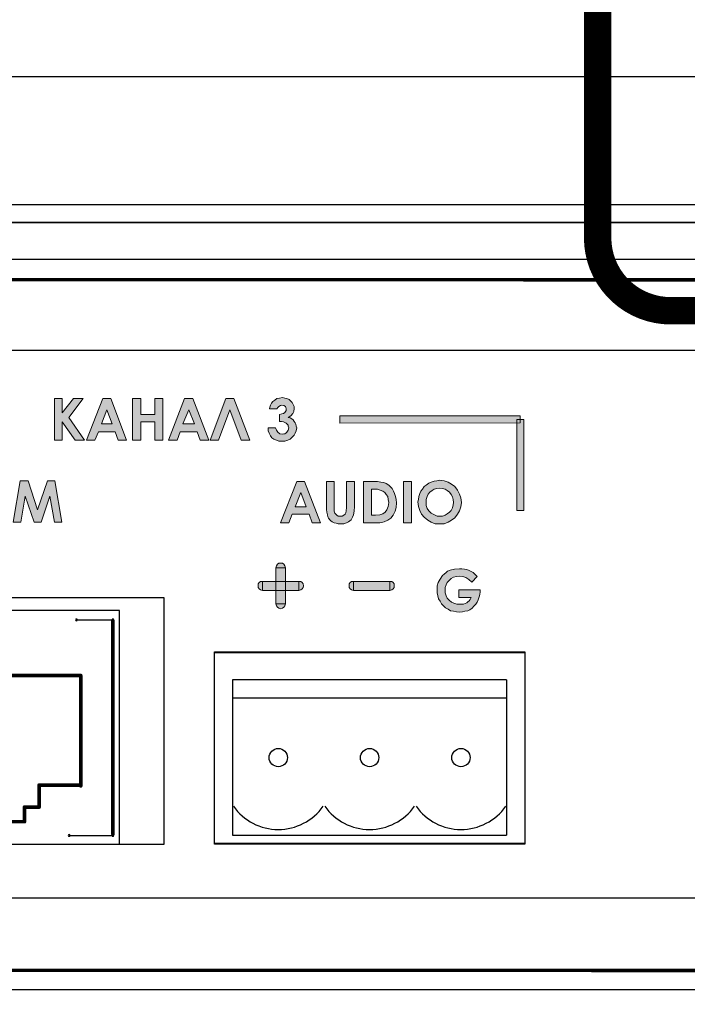
# Model space of a CAD drawing. Units: millimetres. Extents: x 1498 to 1926, y 826 to 1064.
# Drawn here: x 1790 to 1799, y 917 to 931 of the extents above; entities that cross this region are included whole.
import ezdxf

# ---------------------------------------------------------------- set-up
doc = ezdxf.new("R2010")
doc.units = ezdxf.units.MM
doc.layers.add('Кабели', color=7, linetype='Continuous')
doc.layers.add('СВЕРЛОВКА', color=7, linetype='Continuous')

# ---------------------------------------------------------------- blocks, each defined once
blk = doc.blocks.new('UNIT_DISC')
at = {"linetype": 'Continuous', "const_width": 0.5}
blk.add_lwpolyline([(0.25, 0, 1), (-0.25, 0, 1)], format="xyb", close=True, dxfattribs=at)
blk = doc.blocks.new('A$C38AA3AE5')
at = {"color": 8}
for p, q in [((216, 2.5), (113, 2.5)), ((1, 0), (217.5, 0))]:
    blk.add_line(p, q, dxfattribs=at)
blk = doc.blocks.new('A$C32A46524')
h = blk.add_hatch(color=8)
h.dxf.hatch_style = 1
h.paths.add_polyline_path([(277.271, 28.026), (278.191, 28.026), (278.354, 27.565), (278.814, 27.565), (277.948, 29.813), (277.514, 29.813), (276.621, 27.565), (277.081, 27.565)])
h.paths.add_polyline_path([(277.433, 28.432), (277.731, 29.217), (278.029, 28.432)], flags=16)
h.paths.add_polyline_path([(280.493, 27.728), (280.574, 27.863), (280.628, 27.998), (280.655, 28.188), (280.682, 28.459), (280.682, 29.813), (280.249, 29.813), (280.249, 28.405), (280.222, 28.215), (280.195, 28.107), (280.168, 28.026), (280.087, 27.971), (280.005, 27.917), (279.897, 27.917), (279.789, 27.917), (279.708, 27.971), (279.654, 28.026), (279.599, 28.08), (279.572, 28.188), (279.572, 28.35), (279.572, 29.813), (279.139, 29.813), (279.139, 28.459), (279.139, 28.296), (279.166, 28.134), (279.193, 27.998), (279.22, 27.89), (279.247, 27.809), (279.329, 27.728), (279.383, 27.674), (279.464, 27.619), (279.572, 27.565), (279.681, 27.538), (279.789, 27.511), (279.897, 27.511), (280.087, 27.511), (280.249, 27.565), (280.357, 27.619)])
h.paths.add_polyline_path([(282.659, 27.809), (282.794, 27.971), (282.903, 28.188), (282.957, 28.405), (282.984, 28.648), (282.957, 28.838), (282.93, 29), (282.876, 29.163), (282.821, 29.298), (282.74, 29.433), (282.632, 29.542), (282.551, 29.623), (282.415, 29.704), (282.28, 29.758), (282.117, 29.785), (281.928, 29.813), (281.684, 29.813), (281.17, 29.813), (281.17, 27.565), (281.684, 27.565), (282.063, 27.565), (282.307, 27.619), (282.497, 27.701)])
h.paths.add_polyline_path([(281.603, 27.971), (281.603, 29.406), (281.765, 29.406), (281.928, 29.406), (282.09, 29.352), (282.226, 29.298), (282.334, 29.217), (282.415, 29.109), (282.497, 29), (282.524, 28.838), (282.551, 28.675), (282.524, 28.459), (282.442, 28.269), (282.361, 28.134), (282.226, 28.053), (282.063, 27.998), (281.82, 27.971)], flags=16)
h.paths.add_polyline_path([(283.796, 29.813), (283.363, 29.813), (283.363, 27.565), (283.796, 27.565)])
h.paths.add_polyline_path([(286.179, 27.836), (286.314, 28.026), (286.423, 28.215), (286.504, 28.432), (286.531, 28.675), (286.504, 28.919), (286.423, 29.136), (286.314, 29.352), (286.179, 29.542), (285.989, 29.677), (285.8, 29.785), (285.583, 29.867), (285.34, 29.894), (285.177, 29.867), (285.042, 29.84), (284.879, 29.785), (284.744, 29.731), (284.608, 29.623), (284.5, 29.542), (284.392, 29.406), (284.311, 29.298), (284.256, 29.163), (284.202, 29), (284.175, 28.838), (284.148, 28.702), (284.175, 28.459), (284.256, 28.242), (284.338, 28.026), (284.5, 27.863), (284.69, 27.701), (284.879, 27.592), (285.096, 27.511), (285.34, 27.511), (285.583, 27.511), (285.8, 27.592), (285.989, 27.701)])
h.paths.add_polyline_path([(284.988, 28.026), (284.879, 28.08), (284.744, 28.215), (284.663, 28.35), (284.608, 28.513), (284.608, 28.675), (284.608, 28.838), (284.663, 29), (284.717, 29.136), (284.798, 29.244), (284.933, 29.325), (285.042, 29.406), (285.177, 29.433), (285.34, 29.461), (285.502, 29.433), (285.637, 29.406), (285.746, 29.325), (285.881, 29.244), (285.962, 29.109), (286.043, 28.973), (286.071, 28.838), (286.098, 28.675), (286.071, 28.54), (286.043, 28.378), (285.962, 28.242), (285.881, 28.134), (285.746, 28.053), (285.637, 27.971), (285.502, 27.917), (285.34, 27.917), (285.204, 27.917), (285.096, 27.971)], flags=16)
h.paths.add_polyline_path([(289.563, 33.224), (289.753, 33.224), (289.753, 33.414), (279.87, 33.414), (279.87, 33.008), (289.563, 33.034)])
h.paths.add_polyline_path([(289.942, 33.224), (289.753, 33.224), (289.753, 33.035), (289.563, 33.034), (289.563, 28.242), (289.942, 28.242)])
h.paths.add_polyline_path([(289.753, 33.224), (289.563, 33.224), (289.563, 33.034), (289.753, 33.035)], flags=17)
h.paths.add_polyline_path([(286.098, 24.587), (286.26, 24.614), (286.423, 24.641), (286.612, 24.614), (286.775, 24.56), (286.937, 24.451), (287.099, 24.316), (287.397, 24.614), (287.289, 24.722), (287.181, 24.831), (287.072, 24.885), (286.964, 24.939), (286.829, 24.993), (286.693, 25.02), (286.558, 25.047), (286.423, 25.047), (286.152, 25.02), (285.908, 24.966), (285.773, 24.912), (285.691, 24.831), (285.583, 24.749), (285.502, 24.668), (285.367, 24.479), (285.258, 24.289), (285.204, 24.099), (285.204, 23.883), (285.204, 23.72), (285.231, 23.558), (285.285, 23.395), (285.367, 23.26), (285.448, 23.125), (285.556, 23.016), (285.664, 22.908), (285.8, 22.827), (285.935, 22.746), (286.098, 22.719), (286.26, 22.692), (286.423, 22.664), (286.585, 22.692), (286.72, 22.719), (286.883, 22.746), (286.991, 22.8), (287.127, 22.881), (287.208, 22.989), (287.316, 23.098), (287.397, 23.206), (287.451, 23.341), (287.506, 23.504), (287.533, 23.639), (287.56, 23.775), (287.56, 23.883), (286.395, 23.883), (286.395, 23.477), (287.072, 23.477), (287.018, 23.368), (286.964, 23.287), (286.883, 23.233), (286.829, 23.179), (286.639, 23.098), (286.45, 23.098), (286.287, 23.098), (286.125, 23.152), (285.989, 23.206), (285.854, 23.314), (285.746, 23.423), (285.691, 23.558), (285.637, 23.72), (285.637, 23.883), (285.637, 24.018), (285.691, 24.154), (285.746, 24.289), (285.854, 24.397), (285.962, 24.506)])
h.paths.add_polyline_path([(282.605, 24.343), (280.628, 24.343), (280.628, 23.856), (282.605, 23.856)])
h.paths.add_polyline_path([(282.848, 24.208), (282.794, 24.289), (282.713, 24.343), (282.605, 24.343), (282.605, 23.856), (282.713, 23.883), (282.794, 23.937), (282.848, 24.018), (282.848, 24.099)])
h.paths.add_polyline_path([(280.628, 24.343), (280.52, 24.343), (280.439, 24.289), (280.385, 24.208), (280.385, 24.099), (280.385, 24.018), (280.439, 23.937), (280.52, 23.883), (280.628, 23.856)])
h.paths.add_polyline_path([(276.892, 24.343), (276.377, 24.343), (276.377, 23.856), (276.892, 23.856)])
h.paths.add_polyline_path([(276.892, 25.101), (276.377, 25.101), (276.377, 24.343), (276.892, 24.343)])
h.paths.add_polyline_path([(276.377, 24.343), (275.646, 24.343), (275.646, 23.856), (276.377, 23.856)])
h.paths.add_polyline_path([(276.892, 23.856), (276.377, 23.856), (276.377, 23.125), (276.892, 23.125)])
h.paths.add_polyline_path([(277.623, 24.343), (276.892, 24.343), (276.892, 23.856), (277.623, 23.856)])
h.paths.add_polyline_path([(277.866, 24.208), (277.812, 24.289), (277.731, 24.343), (277.623, 24.343), (277.623, 23.856), (277.731, 23.883), (277.812, 23.937), (277.866, 24.018), (277.894, 24.099)])
h.paths.add_polyline_path([(276.865, 25.21), (276.811, 25.291), (276.729, 25.345), (276.648, 25.345), (276.54, 25.345), (276.459, 25.291), (276.404, 25.21), (276.377, 25.101), (276.892, 25.101)])
h.paths.add_polyline_path([(275.646, 24.343), (275.538, 24.343), (275.457, 24.289), (275.403, 24.208), (275.403, 24.099), (275.403, 24.018), (275.457, 23.937), (275.538, 23.883), (275.646, 23.856)])
h.paths.add_polyline_path([(276.865, 23.016), (276.892, 23.125), (276.377, 23.125), (276.404, 23.016), (276.459, 22.935), (276.54, 22.881), (276.648, 22.854), (276.729, 22.881), (276.811, 22.935)])
h.paths.add_polyline_path([(277.271, 32.249), (277.379, 32.358), (277.433, 32.466), (277.487, 32.601), (277.514, 32.764), (277.487, 32.845), (277.46, 32.953), (277.433, 33.035), (277.379, 33.116), (277.325, 33.197), (277.244, 33.251), (277.162, 33.305), (277.054, 33.332), (277.19, 33.414), (277.298, 33.549), (277.352, 33.657), (277.379, 33.82), (277.379, 33.928), (277.325, 34.036), (277.271, 34.145), (277.19, 34.226), (277.108, 34.307), (276.973, 34.361), (276.865, 34.388), (276.729, 34.415), (276.567, 34.388), (276.431, 34.361), (276.323, 34.28), (276.215, 34.199), (276.134, 34.118), (276.079, 34.009), (276.052, 33.901), (276.025, 33.793), (276.431, 33.793), (276.486, 33.874), (276.54, 33.928), (276.621, 33.982), (276.702, 34.009), (276.811, 33.982), (276.892, 33.928), (276.919, 33.874), (276.946, 33.793), (276.946, 33.712), (276.892, 33.657), (276.865, 33.603), (276.783, 33.549), (276.702, 33.522), (276.567, 33.495), (276.567, 33.116), (276.675, 33.116), (276.783, 33.089), (276.865, 33.062), (276.946, 33.008), (277, 32.953), (277.054, 32.899), (277.054, 32.845), (277.081, 32.764), (277.054, 32.628), (276.973, 32.52), (276.919, 32.466), (276.865, 32.439), (276.811, 32.439), (276.729, 32.412), (276.594, 32.439), (276.486, 32.52), (276.404, 32.628), (276.35, 32.764), (275.944, 32.764), (275.944, 32.601), (275.998, 32.466), (276.079, 32.331), (276.161, 32.222), (276.269, 32.141), (276.404, 32.087), (276.54, 32.033), (276.702, 32.033), (276.865, 32.033), (277.027, 32.087), (277.162, 32.141)])
h.paths.add_polyline_path([(274.076, 34.361), (273.643, 34.361), (272.776, 32.087), (273.236, 32.087), (273.859, 33.739), (274.482, 32.087), (274.942, 32.087)])
h.paths.add_polyline_path([(271.828, 34.361), (271.368, 34.361), (270.502, 32.087), (270.962, 32.087), (271.125, 32.547), (272.072, 32.547), (272.235, 32.087), (272.695, 32.087)])
h.paths.add_polyline_path([(271.91, 32.98), (271.287, 32.98), (271.612, 33.739)], flags=16)
h.paths.add_polyline_path([(270.177, 34.361), (269.744, 34.361), (269.744, 33.495), (268.985, 33.495), (268.985, 34.361), (268.525, 34.361), (268.525, 32.087), (268.985, 32.087), (268.985, 33.089), (269.744, 33.089), (269.744, 32.087), (270.177, 32.087)])
h.paths.add_polyline_path([(267.334, 34.361), (266.901, 34.361), (266.007, 32.087), (266.467, 32.087), (266.657, 32.547), (267.578, 32.547), (267.74, 32.087), (268.2, 32.087)])
h.paths.add_polyline_path([(266.819, 32.98), (267.117, 33.739), (267.415, 32.98)], flags=16)
h.paths.add_polyline_path([(265.032, 33.332), (265.818, 34.361), (265.303, 34.361), (264.68, 33.576), (264.68, 34.361), (264.247, 34.361), (264.247, 32.087), (264.68, 32.087), (264.68, 33.089), (265.384, 32.087), (265.899, 32.087)])
h.paths.add_polyline_path([(264.003, 29.027), (264.247, 27.592), (264.653, 27.592), (264.274, 29.867), (263.868, 29.867), (263.327, 28.269), (262.812, 29.867), (262.379, 29.867), (262, 27.592), (262.406, 27.592), (262.65, 29.027), (263.137, 27.592), (263.516, 27.592)])
h.paths.add_polyline_path([(261.431, 27.836), (261.567, 27.998), (261.675, 28.215), (261.729, 28.432), (261.756, 28.675), (261.756, 28.865), (261.729, 29.027), (261.675, 29.19), (261.594, 29.325), (261.512, 29.461), (261.431, 29.569), (261.323, 29.65), (261.215, 29.731), (261.079, 29.785), (260.89, 29.813), (260.7, 29.84), (260.456, 29.867), (259.942, 29.867), (259.942, 27.592), (260.484, 27.592), (260.863, 27.592), (261.106, 27.646), (261.269, 27.728)])
h.paths.add_polyline_path([(260.592, 27.998), (260.375, 27.998), (260.375, 29.433), (260.538, 29.433), (260.727, 29.433), (260.89, 29.379), (260.998, 29.325), (261.106, 29.271), (261.215, 29.136), (261.269, 29.027), (261.296, 28.865), (261.323, 28.702), (261.296, 28.486), (261.242, 28.296), (261.133, 28.161), (261.025, 28.08), (260.836, 28.026)], flags=16)
h.paths.add_polyline_path([(259.373, 27.836), (259.428, 28.053), (259.428, 28.35), (259.428, 29.867), (258.994, 29.867), (258.994, 28.269), (258.994, 28.107), (258.967, 27.998), (258.913, 27.971), (258.859, 27.944), (258.805, 27.971), (258.724, 27.998), (258.642, 28.053), (258.534, 28.134), (258.236, 27.863), (258.372, 27.701), (258.534, 27.619), (258.697, 27.538), (258.886, 27.538), (259.049, 27.538), (259.184, 27.619), (259.292, 27.701)])
h.paths.add_polyline_path([(261.864, 33.414), (251.982, 33.414), (251.982, 33.008), (261.864, 33.035)])
h.paths.add_polyline_path([(252.117, 33.008), (251.982, 33.008), (251.982, 33.224), (251.711, 33.224), (251.711, 28.242), (252.117, 28.242)])
at = {"color": 8, "linetype": 'Continuous'}
for p, q in [((265.454, 22.239), (267.454, 22.239)), ((274.005, 18.951), (274.005, 10.451)), ((284.005, 18.951), (274.005, 18.951)), ((274.005, 18.951), (274.005, 10.451)), ((289.005, 18.951), (274.005, 18.951)), ((289.005, 18.951), (289.005, 10.451)), ((289.005, 18.951), (289.005, 10.451)), ((288.998, 17.951), (273.998, 17.951)), ((265.054, 10.439), (267.454, 10.439)), ((274.005, 10.451), (284.005, 10.451)), ((274.005, 10.451), (289.005, 10.451))]:
    blk.add_line(p, q, dxfattribs=at)
at = {"color": 8}
for p, q in [((454.5, 7), (248.5, 7)), ((24.5, 2), (457.5, 2))]:
    blk.add_line(p, q, dxfattribs=at)
for points in [[(0, 0), (482, 0), (482, 44), (0, 44)], [(254.21, 9.951), (267.81, 9.951), (267.81, 22.751), (254.21, 22.751)]]:
    blk.add_lwpolyline(points, close=True, dxfattribs=at)
at = {"color": 8, "lineweight": 0, "const_width": 0.19}
for points in [[(25.518, 3.115), (456.544, 3)], [(456.544, 40.826), (25.518, 40.941)]]:
    blk.add_lwpolyline(points, dxfattribs=at)
at = {"color": 8, "lineweight": 0}
for points in [[(264.247, 34.361), (264.68, 34.361), (264.68, 33.576), (265.303, 34.361), (265.818, 34.361), (265.032, 33.332), (265.899, 32.087), (265.384, 32.087), (264.68, 33.089), (264.68, 32.087), (264.247, 32.087), (264.247, 34.361)], [(266.901, 34.361), (267.334, 34.361), (268.2, 32.087), (267.74, 32.087), (267.578, 32.547), (266.657, 32.547), (266.467, 32.087), (266.007, 32.087), (266.901, 34.361)], [(268.525, 34.361), (268.985, 34.361), (268.985, 33.495), (269.744, 33.495), (269.744, 34.361), (270.177, 34.361), (270.177, 32.087), (269.744, 32.087), (269.744, 33.089), (268.985, 33.089), (268.985, 32.087), (268.525, 32.087), (268.525, 34.361)], [(271.368, 34.361), (271.828, 34.361), (272.695, 32.087), (272.235, 32.087), (272.072, 32.547), (271.125, 32.547), (270.962, 32.087), (270.502, 32.087), (271.368, 34.361)], [(274.482, 32.087), (273.859, 33.739), (273.236, 32.087), (272.776, 32.087), (273.643, 34.361), (274.076, 34.361), (274.942, 32.087), (274.482, 32.087)], [(276.431, 33.793), (276.025, 33.793), (276.052, 33.901), (276.079, 34.009), (276.134, 34.118), (276.215, 34.199), (276.323, 34.28), (276.431, 34.361), (276.567, 34.388), (276.729, 34.415), (276.865, 34.388), (276.973, 34.361), (277.108, 34.307), (277.19, 34.226), (277.271, 34.145), (277.325, 34.036), (277.379, 33.928), (277.379, 33.82), (277.352, 33.657), (277.298, 33.549), (277.19, 33.414), (277.054, 33.332), (277.162, 33.305), (277.244, 33.251), (277.325, 33.197), (277.379, 33.116), (277.433, 33.035), (277.46, 32.953), (277.487, 32.845), (277.514, 32.764), (277.487, 32.601), (277.433, 32.466), (277.379, 32.358), (277.271, 32.249), (277.162, 32.141), (277.027, 32.087), (276.865, 32.033), (276.702, 32.033), (276.54, 32.033), (276.404, 32.087), (276.269, 32.141), (276.161, 32.222), (276.079, 32.331), (275.998, 32.466), (275.944, 32.601), (275.944, 32.764), (276.35, 32.764), (276.404, 32.628), (276.486, 32.52), (276.594, 32.439), (276.729, 32.412), (276.811, 32.439), (276.865, 32.439), (276.919, 32.466), (276.973, 32.52), (277.054, 32.628), (277.081, 32.764), (277.054, 32.845), (277.054, 32.899), (277, 32.953), (276.946, 33.008), (276.865, 33.062), (276.783, 33.089), (276.675, 33.116), (276.567, 33.116), (276.567, 33.495), (276.702, 33.522), (276.783, 33.549), (276.865, 33.603), (276.892, 33.657), (276.946, 33.712), (276.946, 33.793), (276.919, 33.874), (276.892, 33.928), (276.811, 33.982), (276.702, 34.009), (276.621, 33.982), (276.54, 33.928), (276.486, 33.874), (276.431, 33.793)], [(267.117, 33.739), (266.819, 32.98), (267.415, 32.98), (267.117, 33.739)], [(271.612, 33.739), (271.287, 32.98), (271.91, 32.98), (271.612, 33.739)], [(279.87, 33.414), (289.753, 33.414), (289.753, 33.035), (279.87, 33.008), (279.87, 33.414)], [(289.563, 28.242), (289.563, 33.224), (289.942, 33.224), (289.942, 28.242), (289.563, 28.242)], [(262.379, 29.867), (262.812, 29.867), (263.327, 28.269), (263.868, 29.867), (264.274, 29.867), (264.653, 27.592), (264.247, 27.592), (264.003, 29.027), (263.516, 27.592), (263.137, 27.592), (262.65, 29.027), (262.406, 27.592), (262, 27.592), (262.379, 29.867)], [(277.514, 29.813), (277.948, 29.813), (278.814, 27.565), (278.354, 27.565), (278.191, 28.026), (277.271, 28.026), (277.081, 27.565), (276.621, 27.565), (277.514, 29.813)], [(279.139, 29.813), (279.572, 29.813), (279.572, 28.35), (279.572, 28.188), (279.599, 28.08), (279.654, 28.026), (279.708, 27.971), (279.789, 27.917), (279.897, 27.917), (280.005, 27.917), (280.087, 27.971), (280.168, 28.026), (280.195, 28.107), (280.222, 28.215), (280.249, 28.405), (280.249, 29.813), (280.682, 29.813), (280.682, 28.459), (280.655, 28.188), (280.628, 27.998), (280.574, 27.863), (280.493, 27.728), (280.357, 27.619), (280.249, 27.565), (280.087, 27.511), (279.897, 27.511), (279.789, 27.511), (279.681, 27.538), (279.572, 27.565), (279.464, 27.619), (279.383, 27.674), (279.329, 27.728), (279.247, 27.809), (279.22, 27.89), (279.193, 27.998), (279.166, 28.134), (279.139, 28.296), (279.139, 28.459), (279.139, 29.813)], [(281.17, 29.813), (281.684, 29.813), (281.928, 29.813), (282.117, 29.785), (282.28, 29.758), (282.415, 29.704), (282.551, 29.623), (282.632, 29.542), (282.74, 29.433), (282.821, 29.298), (282.876, 29.163), (282.93, 29), (282.957, 28.838), (282.984, 28.648), (282.957, 28.405), (282.903, 28.188), (282.794, 27.971), (282.659, 27.809), (282.497, 27.701), (282.307, 27.619), (282.063, 27.565), (281.684, 27.565), (281.17, 27.565), (281.17, 29.813)], [(283.363, 29.813), (283.796, 29.813), (283.796, 27.565), (283.363, 27.565), (283.363, 29.813)], [(285.34, 29.894), (285.583, 29.867), (285.8, 29.785), (285.989, 29.677), (286.179, 29.542), (286.314, 29.352), (286.423, 29.136), (286.504, 28.919), (286.531, 28.675), (286.504, 28.432), (286.423, 28.215), (286.314, 28.026), (286.179, 27.836), (285.989, 27.701), (285.8, 27.592), (285.583, 27.511), (285.34, 27.511), (285.096, 27.511), (284.879, 27.592), (284.69, 27.701), (284.5, 27.863), (284.338, 28.026), (284.256, 28.242), (284.175, 28.459), (284.148, 28.702), (284.175, 28.838), (284.202, 29), (284.256, 29.163), (284.311, 29.298), (284.392, 29.406), (284.5, 29.542), (284.608, 29.623), (284.744, 29.731), (284.879, 29.785), (285.042, 29.84), (285.177, 29.867), (285.34, 29.894)], [(277.731, 29.217), (277.433, 28.432), (278.029, 28.432), (277.731, 29.217)], [(281.603, 29.406), (281.603, 27.971), (281.82, 27.971), (282.063, 27.998), (282.226, 28.053), (282.361, 28.134), (282.442, 28.269), (282.524, 28.459), (282.551, 28.675), (282.524, 28.838), (282.497, 29), (282.415, 29.109), (282.334, 29.217), (282.226, 29.298), (282.09, 29.352), (281.928, 29.406), (281.765, 29.406), (281.603, 29.406)], [(285.34, 29.461), (285.177, 29.433), (285.042, 29.406), (284.933, 29.325), (284.798, 29.244), (284.717, 29.136), (284.663, 29), (284.608, 28.838), (284.608, 28.675), (284.608, 28.513), (284.663, 28.35), (284.744, 28.215), (284.879, 28.08), (284.988, 28.026), (285.096, 27.971), (285.204, 27.917), (285.34, 27.917), (285.502, 27.917), (285.637, 27.971), (285.746, 28.053), (285.881, 28.134), (285.962, 28.242), (286.043, 28.378), (286.071, 28.54), (286.098, 28.675), (286.071, 28.838), (286.043, 28.973), (285.962, 29.109), (285.881, 29.244), (285.746, 29.325), (285.637, 29.406), (285.502, 29.433), (285.34, 29.461)], [(276.377, 25.101), (276.404, 25.21), (276.459, 25.291), (276.54, 25.345), (276.648, 25.345), (276.729, 25.345), (276.811, 25.291), (276.865, 25.21), (276.892, 25.101), (276.377, 25.101)], [(276.377, 23.125), (276.377, 25.101), (276.892, 25.101), (276.892, 23.125), (276.377, 23.125)], [(287.397, 24.614), (287.099, 24.316), (286.937, 24.451), (286.775, 24.56), (286.612, 24.614), (286.423, 24.641), (286.26, 24.614), (286.098, 24.587), (285.962, 24.506), (285.854, 24.397), (285.746, 24.289), (285.691, 24.154), (285.637, 24.018), (285.637, 23.883), (285.637, 23.72), (285.691, 23.558), (285.746, 23.423), (285.854, 23.314), (285.989, 23.206), (286.125, 23.152), (286.287, 23.098), (286.45, 23.098), (286.639, 23.098), (286.829, 23.179), (286.883, 23.233), (286.964, 23.287), (287.018, 23.368), (287.072, 23.477), (286.395, 23.477), (286.395, 23.883), (287.56, 23.883), (287.56, 23.775), (287.533, 23.639), (287.506, 23.504), (287.451, 23.341), (287.397, 23.206), (287.316, 23.098), (287.208, 22.989), (287.127, 22.881), (286.991, 22.8), (286.883, 22.746), (286.72, 22.719), (286.585, 22.692), (286.423, 22.664), (286.26, 22.692), (286.098, 22.719), (285.935, 22.746), (285.8, 22.827), (285.664, 22.908), (285.556, 23.016), (285.448, 23.125), (285.367, 23.26), (285.285, 23.395), (285.231, 23.558), (285.204, 23.72), (285.204, 23.883), (285.204, 24.099), (285.258, 24.289), (285.367, 24.479), (285.502, 24.668), (285.583, 24.749), (285.691, 24.831), (285.773, 24.912), (285.908, 24.966), (286.152, 25.02), (286.423, 25.047), (286.558, 25.047), (286.693, 25.02), (286.829, 24.993), (286.964, 24.939), (287.072, 24.885), (287.181, 24.831), (287.289, 24.722), (287.397, 24.614)], [(275.646, 23.856), (275.538, 23.883), (275.457, 23.937), (275.403, 24.018), (275.403, 24.099), (275.403, 24.208), (275.457, 24.289), (275.538, 24.343), (275.646, 24.343), (275.646, 23.856)], [(275.646, 23.856), (275.538, 23.883), (275.457, 23.937), (275.403, 24.018), (275.403, 24.099), (275.403, 24.208), (275.457, 24.289), (275.538, 24.343), (275.646, 24.343), (275.646, 23.856)], [(277.623, 23.856), (275.646, 23.856), (275.646, 24.343), (277.623, 24.343), (277.623, 23.856)], [(277.623, 23.856), (275.646, 23.856), (275.646, 24.343), (277.623, 24.343), (277.623, 23.856)], [(277.623, 24.343), (277.731, 24.343), (277.812, 24.289), (277.866, 24.208), (277.894, 24.099), (277.866, 24.018), (277.812, 23.937), (277.731, 23.883), (277.623, 23.856), (277.623, 24.343)], [(277.623, 24.343), (277.731, 24.343), (277.812, 24.289), (277.866, 24.208), (277.894, 24.099), (277.866, 24.018), (277.812, 23.937), (277.731, 23.883), (277.623, 23.856), (277.623, 24.343)], [(280.628, 23.856), (280.52, 23.883), (280.439, 23.937), (280.385, 24.018), (280.385, 24.099), (280.385, 24.208), (280.439, 24.289), (280.52, 24.343), (280.628, 24.343), (280.628, 23.856)], [(282.605, 23.856), (280.628, 23.856), (280.628, 24.343), (282.605, 24.343), (282.605, 23.856)], [(282.605, 24.343), (282.713, 24.343), (282.794, 24.289), (282.848, 24.208), (282.848, 24.099), (282.848, 24.018), (282.794, 23.937), (282.713, 23.883), (282.605, 23.856), (282.605, 24.343)], [(276.892, 23.125), (276.865, 23.016), (276.811, 22.935), (276.729, 22.881), (276.648, 22.854), (276.54, 22.881), (276.459, 22.935), (276.404, 23.016), (276.377, 23.125), (276.892, 23.125)]]:
    blk.add_lwpolyline(points, close=True, dxfattribs=at)
at = {"color": 8, "linetype": 'Continuous'}
for points, const_width in [([(267.45, 10.511), (267.45, 22.191)], 0.2), ([(256.33, 19.191), (265.69, 19.191)], 0.2), ([(265.69, 13.151), (265.69, 19.191)], 0.2), ([(281.505, 14.701), (281.505, 14.701)], 3.581), ([(286.505, 14.701), (286.505, 14.701)], 3.581), ([(263.41, 11.991), (263.41, 13.191)], 0.2), ([(263.41, 13.191), (265.69, 13.191)], 0.2), ([(262.61, 11.191), (262.61, 11.991)], 0.2), ([(262.61, 11.991), (263.41, 11.991)], 0.2), ([(259.41, 11.191), (262.61, 11.191)], 0.2)]:
    blk.add_lwpolyline(points, dxfattribs=dict(at, const_width=const_width))
at = {"color": 8}
for centre in [(276.505, 14.701), (276.505, 14.701), (281.505, 14.701), (281.505, 14.701), (286.505, 14.701)]:
    blk.add_circle(centre, 0.5, dxfattribs=at)
at = {"color": 8, "linetype": 'Continuous'}
for centre, radius, start, end in [((265.454, 22.239), 0.05, 0, 180), ((265.454, 22.239), 0.05, 180, 0), ((267.454, 22.239), 0.05, 0, 180), ((267.454, 22.239), 0.05, 180, 0), ((276.505, 13.761), 3, 215, 325), ((276.505, 13.761), 3, 215, 325), ((281.505, 13.761), 3, 215, 325), ((281.505, 13.761), 3, 215, 325), ((286.505, 13.761), 3, 215, 325), ((265.054, 10.439), 0.05, 0, 180), ((265.054, 10.439), 0.05, 180, 0), ((267.454, 10.439), 0.05, 0, 180), ((267.454, 10.439), 0.05, 180, 0)]:
    blk.add_arc(centre, radius, start, end, dxfattribs=at)
at = {"layer": 'СВЕРЛОВКА', "color": 8}
for points in [[(251.76, 9.951), (270.26, 9.951), (270.26, 23.451), (251.76, 23.451)], [(273.005, 20.5), (290.005, 20.5), (290.005, 10), (273.005, 10)], [(273.005, 20.451), (290.005, 20.451), (290.005, 9.951), (273.005, 9.951)]]:
    blk.add_lwpolyline(points, close=True, dxfattribs=at)
at = {"color": 8, "xscale": -2, "yscale": 2, "zscale": 2, "rotation": 180}
blk.add_blockref('A$C38AA3AE5', (22.5, 42), dxfattribs=at)
at = {"color": 8, "xscale": 0.2, "yscale": 0.2, "zscale": 0.2}
for p in [(267.45, 22.191), (265.69, 19.191), (265.69, 19.191), (263.41, 13.191), (263.41, 13.191), (265.69, 13.191), (265.69, 13.151), (262.61, 11.991), (262.61, 11.991), (263.41, 11.991), (263.41, 11.991), (262.61, 11.191), (262.61, 11.191), (267.45, 10.511)]:
    blk.add_blockref('UNIT_DISC', p, dxfattribs=at)
blk = doc.blocks.new('A$C70497058')
at = {"color": 8}
for p, q in [((1.5, 3.5), (217, 3.5)), ((1, 0), (217.5, 0))]:
    blk.add_line(p, q, dxfattribs=at)

msp = doc.modelspace()

# ---------------------------------------------------------------- linework, layer by layer
at = {"color": 8}
msp.add_lwpolyline([(1724.57, 928.043), (1845.07, 928.043), (1845.07, 950.241), (1724.57, 950.241)], close=True, dxfattribs=at)
at = {"layer": 'Кабели', "color": 6, "const_width": 0.375}
msp.add_lwpolyline([(1798.067, 935.423), (1798.067, 927.836, 0.414214), (1799.067, 926.836), (1816.112, 926.836, -0.414214), (1817.112, 925.836), (1817.112, 919.437, 0.414214), (1818.112, 918.437), (1822.696, 918.437, 0.414214), (1823.696, 919.437)], format="xyb", dxfattribs=at)

# ---------------------------------------------------------------- block references
at = {"color": 8}
for name, p, xscale, yscale, zscale in [('A$C70497058', (1730.317, 928.293), 0.5, 0.5, 0.5), ('A$C32A46524', (1724.57, 917.043), 0.25, 0.25, 0.25)]:
    msp.add_blockref(name, p, dxfattribs=dict(at, xscale=xscale, yscale=yscale, zscale=zscale))

doc.saveas('drawing.dxf')
